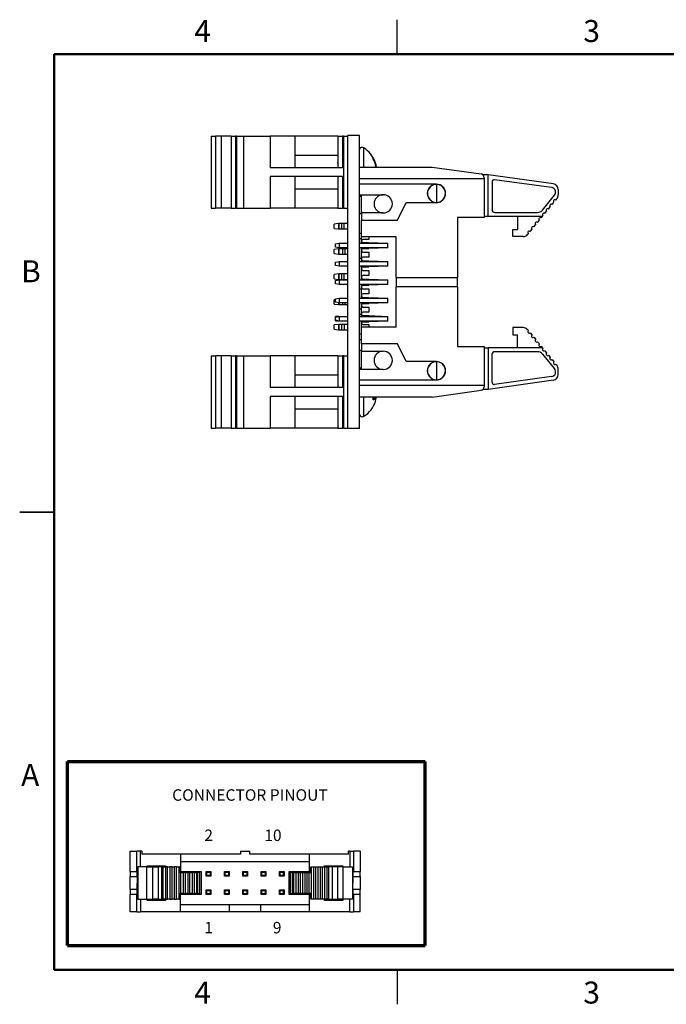
# Paper-space layout 'Sheet1(2)' of a CAD drawing. Units: inches. Extents: x 0.1 to 16.9, y 0.1 to 10.9.
# Drawn here: x 0.1 to 7.2, y 0.1 to 10.9 of the extents above; entities that cross this region are included whole.
import ezdxf

# ---------------------------------------------------------------- set-up
doc = ezdxf.new("R2010")
doc.units = ezdxf.units.IN
doc.header["$MEASUREMENT"] = 0
doc.styles.add('SLDTEXTSTYLE0', font='TXT', dxfattribs={"width": 0.75})

psp = doc.layouts.new('Sheet1(2)')

# ---------------------------------------------------------------- linework, layer by layer
at = {"color": 7, "linetype": 'Continuous', "lineweight": 25}
for p, q in [((4.25, 10.5), (4.25, 10.875)), ((2.216, 9.605), (2.216, 8.818)), ((2.216, 9.605), (2.263, 9.605)), ((2.263, 9.605), (2.263, 8.818)), ((2.326, 9.605), (2.263, 9.605)), ((2.326, 9.605), (2.326, 8.818)), ((2.437, 9.605), (2.326, 9.605)), ((2.437, 9.605), (2.437, 8.818)), ((2.437, 9.605), (2.484, 9.605)), ((2.484, 9.605), (2.484, 8.818)), ((2.493, 9.605), (2.484, 9.605)), ((2.493, 9.605), (2.493, 8.818)), ((2.493, 9.605), (2.571, 9.605)), ((2.571, 9.605), (2.571, 8.818)), ((2.571, 9.605), (2.863, 9.605)), ((2.863, 9.605), (2.863, 9.26)), ((3.129, 9.605), (2.863, 9.605)), ((3.129, 9.605), (3.129, 9.26)), ((3.601, 9.605), (3.129, 9.605)), ((3.601, 9.605), (3.601, 9.26)), ((3.601, 9.605), (3.651, 9.605)), ((3.651, 9.605), (3.651, 9.26)), ((3.661, 9.605), (3.651, 9.605)), ((3.661, 9.605), (3.661, 8.818)), ((3.661, 9.605), (3.711, 9.605)), ((3.836, 9.611), (3.711, 9.611)), ((3.711, 6.411), (3.711, 9.611)), ((3.836, 6.411), (3.836, 9.611)), ((3.838, 9.554), (3.836, 9.554)), ((3.838, 9.55), (3.836, 9.55)), ((3.838, 9.404), (3.838, 9.55)), ((3.601, 9.394), (3.129, 9.394)), ((3.838, 9.404), (3.836, 9.404)), ((3.838, 9.401), (3.836, 9.401)), ((3.986, 9.354), (3.986, 9.37)), ((3.651, 9.26), (2.863, 9.26)), ((3.601, 9.309), (3.596, 9.317)), ((3.836, 9.267), (4.632, 9.267)), ((4.003, 9.321), (4.01, 9.322)), ((4.015, 9.279), (4.02, 9.28)), ((4.018, 9.274), (4.02, 9.275)), ((4.019, 9.279), (4.02, 9.275)), ((4.632, 9.267), (5.165, 9.193)), ((3.651, 9.163), (2.863, 9.163)), ((2.863, 9.163), (2.863, 8.818)), ((3.129, 9.163), (3.129, 8.818)), ((3.601, 9.163), (3.601, 8.818)), ((3.651, 9.163), (3.651, 8.818)), ((3.836, 9.141), (5.199, 9.141)), ((5.184, 9.185), (5.227, 9.185)), ((5.199, 9.154), (5.199, 9.141)), ((5.199, 9.141), (5.199, 8.716)), ((5.241, 9.183), (5.227, 9.185)), ((5.241, 8.728), (5.241, 9.183)), ((5.955, 9.084), (5.241, 9.183)), ((4.678, 9.08), (3.836, 9.08)), ((4.678, 9.078), (4.678, 8.882)), ((5.285, 9.104), (5.285, 8.802)), ((5.936, 9.043), (5.313, 9.129)), ((3.129, 9.029), (3.601, 9.029)), ((3.836, 8.966), (4.096, 8.966)), ((3.859, 8.766), (3.859, 8.966)), ((5.835, 8.797), (5.968, 8.959)), ((6.009, 9.021), (6.009, 8.963)), ((2.216, 8.818), (2.263, 8.818)), ((2.326, 8.818), (2.263, 8.818)), ((2.437, 8.818), (2.326, 8.818)), ((2.437, 8.818), (2.484, 8.818)), ((2.493, 8.818), (2.484, 8.818)), ((2.493, 8.818), (2.571, 8.818)), ((2.571, 8.818), (2.863, 8.818)), ((3.129, 8.818), (2.863, 8.818)), ((3.601, 8.818), (3.129, 8.818)), ((3.601, 8.818), (3.651, 8.818)), ((3.661, 8.818), (3.651, 8.818)), ((3.661, 8.818), (3.711, 8.818)), ((4.253, 8.686), (4.348, 8.88)), ((4.348, 8.88), (4.678, 8.88)), ((5.901, 8.809), (5.921, 8.834)), ((5.941, 8.858), (5.961, 8.882)), ((5.981, 8.907), (5.995, 8.924)), ((3.836, 8.76), (3.859, 8.76)), ((3.838, 8.746), (3.836, 8.746)), ((3.838, 8.621), (3.838, 8.746)), ((4.096, 8.766), (3.859, 8.766)), ((3.859, 8.766), (3.859, 8.686)), ((5.199, 8.716), (4.907, 8.716)), ((4.907, 8.716), (4.907, 8.062)), ((5.241, 8.728), (5.199, 8.728)), ((5.835, 8.728), (5.241, 8.728)), ((5.315, 8.771), (5.781, 8.771)), ((5.564, 8.728), (5.564, 8.586)), ((5.822, 8.712), (5.835, 8.728)), ((5.835, 8.728), (5.841, 8.736)), ((5.861, 8.76), (5.881, 8.785)), ((3.607, 8.651), (3.56, 8.645)), ((3.56, 8.598), (3.56, 8.645)), ((3.607, 8.651), (3.607, 8.592)), ((3.616, 8.651), (3.607, 8.651)), ((3.616, 8.592), (3.616, 8.651)), ((3.64, 8.651), (3.616, 8.651)), ((3.64, 8.651), (3.64, 8.592)), ((3.669, 8.651), (3.64, 8.651)), ((3.711, 8.651), (3.669, 8.651)), ((3.669, 8.592), (3.669, 8.651)), ((3.838, 8.621), (3.836, 8.621)), ((3.838, 8.62), (3.836, 8.62)), ((3.859, 8.686), (4.253, 8.686)), ((3.859, 8.504), (3.859, 8.686)), ((5.742, 8.614), (5.762, 8.639)), ((5.782, 8.663), (5.802, 8.687)), ((3.56, 8.598), (3.607, 8.592)), ((3.607, 8.592), (3.616, 8.592)), ((3.616, 8.592), (3.64, 8.592)), ((3.64, 8.592), (3.669, 8.592)), ((3.669, 8.592), (3.711, 8.592)), ((3.836, 8.547), (3.859, 8.547)), ((4.237, 8.504), (3.859, 8.504)), ((3.859, 8.46), (3.859, 8.504)), ((3.938, 8.504), (3.938, 8.476)), ((4.237, 8.062), (4.237, 8.504)), ((5.513, 8.508), (5.513, 8.586)), ((5.513, 8.586), (5.564, 8.586)), ((5.625, 8.508), (5.513, 8.508)), ((5.674, 8.531), (5.682, 8.541)), ((5.702, 8.565), (5.722, 8.59)), ((3.576, 8.429), (3.615, 8.437)), ((3.576, 8.394), (3.576, 8.429)), ((3.615, 8.386), (3.576, 8.394)), ((3.615, 8.437), (3.615, 8.386)), ((3.615, 8.437), (3.711, 8.437)), ((3.859, 8.484), (3.836, 8.484)), ((3.838, 8.458), (3.836, 8.458)), ((3.838, 8.456), (3.836, 8.456)), ((3.838, 8.445), (3.836, 8.445)), ((3.836, 8.437), (4.147, 8.437)), ((3.838, 8.445), (3.838, 8.456)), ((3.838, 8.437), (3.838, 8.445)), ((3.859, 8.437), (3.859, 8.46)), ((3.938, 8.476), (3.875, 8.476)), ((3.875, 8.445), (3.938, 8.445)), ((3.938, 8.445), (4.147, 8.437)), ((3.938, 8.445), (3.938, 8.437)), ((4.147, 8.386), (4.147, 8.437)), ((3.607, 8.376), (3.56, 8.369)), ((3.56, 8.323), (3.56, 8.369)), ((3.56, 8.323), (3.607, 8.317)), ((3.607, 8.376), (3.607, 8.317)), ((3.616, 8.376), (3.607, 8.376)), ((3.607, 8.317), (3.616, 8.317)), ((3.711, 8.386), (3.615, 8.386)), ((3.616, 8.317), (3.616, 8.376)), ((3.652, 8.376), (3.616, 8.376)), ((3.616, 8.317), (3.652, 8.317)), ((3.652, 8.376), (3.652, 8.317)), ((3.68, 8.376), (3.652, 8.376)), ((3.652, 8.317), (3.68, 8.317)), ((3.68, 8.317), (3.68, 8.376)), ((3.711, 8.376), (3.68, 8.376)), ((3.68, 8.317), (3.711, 8.317)), ((4.147, 8.386), (3.836, 8.386)), ((3.838, 8.351), (3.836, 8.351)), ((3.838, 8.349), (3.836, 8.349)), ((3.838, 8.351), (3.838, 8.386)), ((3.859, 8.363), (3.859, 8.386)), ((3.859, 8.363), (3.859, 8.355)), ((3.859, 8.268), (3.859, 8.355)), ((3.875, 8.378), (3.938, 8.378)), ((3.875, 8.339), (3.938, 8.339)), ((3.938, 8.284), (3.875, 8.284)), ((4.147, 8.386), (3.938, 8.378)), ((3.938, 8.386), (3.938, 8.378)), ((3.938, 8.339), (3.938, 8.284)), ((3.576, 8.229), (3.615, 8.237)), ((3.576, 8.194), (3.576, 8.229)), ((3.615, 8.186), (3.576, 8.194)), ((3.615, 8.237), (3.615, 8.186)), ((3.615, 8.237), (3.711, 8.237)), ((3.711, 8.186), (3.615, 8.186)), ((3.836, 8.271), (3.859, 8.271)), ((3.838, 8.265), (3.836, 8.265)), ((3.838, 8.258), (3.836, 8.258)), ((3.836, 8.237), (4.147, 8.237)), ((4.147, 8.186), (3.836, 8.186)), ((3.838, 8.181), (3.836, 8.181)), ((3.838, 8.265), (3.838, 8.27)), ((3.838, 8.258), (3.838, 8.265)), ((3.859, 8.268), (3.859, 8.26)), ((3.859, 8.237), (3.859, 8.26)), ((3.859, 8.163), (3.859, 8.186)), ((3.875, 8.245), (3.938, 8.245)), ((3.875, 8.178), (3.938, 8.178)), ((3.938, 8.245), (4.147, 8.237)), ((3.938, 8.245), (3.938, 8.237)), ((4.147, 8.186), (3.938, 8.178)), ((3.938, 8.186), (3.938, 8.178)), ((4.147, 8.186), (4.147, 8.237)), ((3.607, 8.1), (3.56, 8.094)), ((3.56, 8.047), (3.56, 8.094)), ((3.607, 8.1), (3.607, 8.041)), ((3.616, 8.1), (3.607, 8.1)), ((3.616, 8.041), (3.616, 8.1)), ((3.64, 8.1), (3.616, 8.1)), ((3.64, 8.1), (3.64, 8.041)), ((3.669, 8.1), (3.64, 8.1)), ((3.669, 8.041), (3.669, 8.1)), ((3.711, 8.1), (3.669, 8.1)), ((3.838, 8.149), (3.836, 8.149)), ((3.859, 8.163), (3.859, 8.155)), ((3.859, 8.068), (3.859, 8.155)), ((3.859, 8.068), (3.859, 8.06)), ((3.875, 8.139), (3.938, 8.139)), ((3.938, 8.084), (3.875, 8.084)), ((3.938, 8.139), (3.938, 8.084)), ((3.56, 8.047), (3.607, 8.041)), ((3.576, 8.029), (3.615, 8.037)), ((3.576, 7.994), (3.576, 8.029)), ((3.615, 7.986), (3.576, 7.994)), ((3.607, 8.041), (3.616, 8.041)), ((3.615, 8.037), (3.615, 7.986)), ((3.615, 8.037), (3.711, 8.037)), ((3.711, 7.986), (3.615, 7.986)), ((3.616, 8.041), (3.64, 8.041)), ((3.64, 8.041), (3.669, 8.041)), ((3.669, 8.041), (3.711, 8.041)), ((3.838, 8.058), (3.836, 8.058)), ((3.836, 8.037), (4.147, 8.037)), ((4.147, 7.986), (3.836, 7.986)), ((3.838, 7.981), (3.836, 7.981)), ((3.838, 8.037), (3.838, 8.058)), ((3.859, 8.037), (3.859, 8.06)), ((3.859, 7.963), (3.859, 7.986)), ((3.859, 7.963), (3.859, 7.955)), ((3.875, 8.045), (3.938, 8.045)), ((3.875, 7.978), (3.938, 7.978)), ((3.938, 8.045), (4.147, 8.037)), ((3.938, 8.045), (3.938, 8.037)), ((4.147, 7.986), (3.938, 7.978)), ((3.938, 7.986), (3.938, 7.978)), ((4.147, 7.986), (4.147, 8.037)), ((4.237, 8.062), (4.907, 8.062)), ((4.237, 8.062), (4.237, 7.961)), ((4.907, 7.961), (4.237, 7.961)), ((4.237, 7.519), (4.237, 7.961)), ((4.907, 7.961), (4.907, 8.062)), ((4.907, 7.961), (4.907, 7.307)), ((3.838, 7.949), (3.836, 7.949)), ((3.859, 7.933), (3.836, 7.933)), ((3.838, 7.858), (3.836, 7.858)), ((3.838, 7.837), (3.838, 7.858)), ((3.859, 7.868), (3.859, 7.955)), ((3.859, 7.868), (3.859, 7.86)), ((3.859, 7.837), (3.859, 7.86)), ((3.875, 7.939), (3.938, 7.939)), ((3.938, 7.884), (3.875, 7.884)), ((3.938, 7.939), (3.938, 7.884)), ((3.576, 7.82), (3.56, 7.818)), ((3.56, 7.772), (3.56, 7.818)), ((3.56, 7.772), (3.607, 7.765)), ((3.576, 7.829), (3.615, 7.837)), ((3.576, 7.794), (3.576, 7.829)), ((3.615, 7.786), (3.576, 7.794)), ((3.607, 7.788), (3.607, 7.765)), ((3.607, 7.765), (3.616, 7.765)), ((3.615, 7.837), (3.615, 7.786)), ((3.615, 7.837), (3.711, 7.837)), ((3.711, 7.786), (3.615, 7.786)), ((3.616, 7.765), (3.652, 7.765)), ((3.652, 7.765), (3.68, 7.765)), ((3.68, 7.765), (3.711, 7.765)), ((3.836, 7.837), (4.147, 7.837)), ((4.147, 7.786), (3.836, 7.786)), ((3.838, 7.776), (3.836, 7.776)), ((3.838, 7.751), (3.836, 7.751)), ((3.838, 7.749), (3.836, 7.749)), ((3.838, 7.776), (3.838, 7.786)), ((3.838, 7.751), (3.838, 7.776)), ((3.859, 7.763), (3.859, 7.786)), ((3.859, 7.763), (3.859, 7.755)), ((3.859, 7.668), (3.859, 7.755)), ((3.875, 7.845), (3.938, 7.845)), ((3.875, 7.778), (3.938, 7.778)), ((3.938, 7.845), (4.147, 7.837)), ((3.938, 7.845), (3.938, 7.837)), ((4.147, 7.786), (3.938, 7.778)), ((3.938, 7.786), (3.938, 7.778)), ((4.147, 7.786), (4.147, 7.837)), ((3.576, 7.629), (3.615, 7.637)), ((3.612, 7.636), (3.576, 7.636)), ((3.576, 7.629), (3.576, 7.636)), ((3.615, 7.637), (3.615, 7.586)), ((3.615, 7.637), (3.711, 7.637)), ((3.836, 7.72), (3.859, 7.72)), ((3.838, 7.718), (3.836, 7.718)), ((3.838, 7.658), (3.836, 7.658)), ((3.859, 7.657), (3.836, 7.657)), ((3.836, 7.637), (4.147, 7.637)), ((3.859, 7.668), (3.859, 7.66)), ((3.859, 7.637), (3.859, 7.66)), ((3.875, 7.739), (3.938, 7.739)), ((3.938, 7.684), (3.875, 7.684)), ((3.875, 7.645), (3.938, 7.645)), ((3.938, 7.739), (3.938, 7.684)), ((3.938, 7.645), (4.147, 7.637)), ((3.938, 7.645), (3.938, 7.637)), ((4.147, 7.586), (4.147, 7.637)), ((3.607, 7.549), (3.56, 7.543)), ((3.56, 7.496), (3.56, 7.543)), ((3.576, 7.594), (3.576, 7.629)), ((3.615, 7.586), (3.576, 7.594)), ((3.576, 7.587), (3.576, 7.594)), ((3.576, 7.587), (3.612, 7.587)), ((3.607, 7.549), (3.607, 7.49)), ((3.616, 7.549), (3.607, 7.549)), ((3.711, 7.586), (3.615, 7.586)), ((3.616, 7.49), (3.616, 7.549)), ((3.64, 7.549), (3.616, 7.549)), ((3.64, 7.549), (3.64, 7.49)), ((3.669, 7.549), (3.64, 7.549)), ((3.669, 7.549), (3.669, 7.49)), ((3.711, 7.549), (3.669, 7.549)), ((4.147, 7.586), (3.836, 7.586)), ((3.838, 7.551), (3.836, 7.551)), ((3.838, 7.551), (3.838, 7.586)), ((3.859, 7.563), (3.859, 7.586)), ((3.859, 7.519), (3.859, 7.563)), ((3.875, 7.578), (3.938, 7.578)), ((3.875, 7.547), (3.938, 7.547)), ((4.147, 7.586), (3.938, 7.578)), ((3.938, 7.586), (3.938, 7.578)), ((3.938, 7.547), (3.938, 7.519)), ((3.56, 7.496), (3.607, 7.49)), ((3.607, 7.49), (3.616, 7.49)), ((3.616, 7.49), (3.64, 7.49)), ((3.64, 7.49), (3.669, 7.49)), ((3.669, 7.49), (3.711, 7.49)), ((3.836, 7.445), (3.859, 7.445)), ((3.838, 7.442), (3.836, 7.442)), ((3.838, 7.442), (3.838, 7.445)), ((3.859, 7.337), (3.859, 7.519)), ((4.237, 7.519), (3.859, 7.519)), ((5.513, 7.515), (5.513, 7.437)), ((5.625, 7.515), (5.513, 7.515)), ((5.513, 7.437), (5.564, 7.437)), ((5.564, 7.295), (5.564, 7.437)), ((5.674, 7.492), (5.682, 7.482)), ((5.702, 7.458), (5.722, 7.433)), ((3.859, 7.382), (3.836, 7.382)), ((4.253, 7.337), (3.859, 7.337)), ((3.859, 7.337), (3.859, 7.257)), ((4.348, 7.143), (4.253, 7.337)), ((5.742, 7.409), (5.762, 7.384)), ((5.782, 7.36), (5.802, 7.336)), ((2.216, 7.205), (2.216, 6.418)), ((2.216, 7.205), (2.263, 7.205)), ((2.263, 7.205), (2.263, 6.418)), ((2.326, 7.205), (2.263, 7.205)), ((2.326, 7.205), (2.326, 6.418)), ((2.437, 7.205), (2.326, 7.205)), ((2.437, 7.205), (2.437, 6.418)), ((2.437, 7.205), (2.484, 7.205)), ((2.484, 7.205), (2.484, 6.418)), ((2.493, 7.205), (2.484, 7.205)), ((2.493, 7.205), (2.493, 6.418)), ((2.493, 7.205), (2.571, 7.205)), ((2.571, 7.205), (2.571, 6.418)), ((2.571, 7.205), (2.863, 7.205)), ((2.863, 7.205), (2.863, 6.86)), ((3.129, 7.205), (2.863, 7.205)), ((3.129, 7.205), (3.129, 6.86)), ((3.601, 7.205), (3.129, 7.205)), ((3.601, 7.205), (3.601, 6.86)), ((3.601, 7.205), (3.651, 7.205)), ((3.651, 7.205), (3.651, 6.86)), ((3.661, 7.205), (3.651, 7.205)), ((3.661, 7.205), (3.661, 6.418)), ((3.661, 7.205), (3.711, 7.205)), ((3.859, 7.263), (3.836, 7.263)), ((3.859, 7.257), (4.096, 7.257)), ((3.859, 7.057), (3.859, 7.257)), ((4.907, 7.307), (5.199, 7.307)), ((5.199, 7.307), (5.199, 6.882)), ((5.199, 7.295), (5.241, 7.295)), ((5.835, 7.295), (5.241, 7.295)), ((5.241, 7.295), (5.241, 6.84)), ((5.285, 6.919), (5.285, 7.221)), ((5.315, 7.252), (5.781, 7.252)), ((5.822, 7.311), (5.835, 7.295)), ((5.835, 7.295), (5.841, 7.287)), ((5.835, 7.226), (5.968, 7.063)), ((5.861, 7.262), (5.881, 7.238)), ((5.901, 7.214), (5.921, 7.189)), ((4.678, 7.143), (4.348, 7.143)), ((4.678, 7.141), (4.678, 6.945)), ((5.941, 7.165), (5.961, 7.141)), ((5.981, 7.116), (5.995, 7.099)), ((3.601, 6.994), (3.129, 6.994)), ((4.096, 7.057), (3.836, 7.057)), ((6.009, 7.002), (6.009, 7.06)), ((3.836, 6.943), (4.678, 6.943)), ((5.199, 6.882), (3.836, 6.882)), ((5.199, 6.882), (5.199, 6.869)), ((5.955, 6.939), (5.241, 6.84)), ((5.936, 6.98), (5.313, 6.894)), ((3.651, 6.86), (2.863, 6.86)), ((4.632, 6.756), (5.165, 6.83)), ((5.227, 6.838), (5.184, 6.838)), ((5.241, 6.84), (5.227, 6.838)), ((2.863, 6.763), (2.863, 6.418)), ((3.651, 6.763), (2.863, 6.763)), ((3.129, 6.763), (3.129, 6.418)), ((3.601, 6.763), (3.601, 6.418)), ((3.651, 6.763), (3.651, 6.418)), ((4.632, 6.756), (3.836, 6.756)), ((3.986, 6.727), (3.986, 6.756)), ((3.986, 6.746), (4.01, 6.742)), ((3.129, 6.629), (3.601, 6.629)), ((3.838, 6.626), (3.836, 6.626)), ((3.838, 6.592), (3.836, 6.592)), ((3.838, 6.563), (3.836, 6.563)), ((3.838, 6.519), (3.838, 6.563)), ((3.838, 6.519), (3.836, 6.519)), ((3.838, 6.463), (3.836, 6.463)), ((3.838, 6.462), (3.836, 6.462)), ((3.838, 6.463), (3.838, 6.519)), ((3.838, 6.462), (3.838, 6.462)), ((2.216, 6.418), (2.263, 6.418)), ((2.326, 6.418), (2.263, 6.418)), ((2.437, 6.418), (2.326, 6.418)), ((2.437, 6.418), (2.484, 6.418)), ((2.493, 6.418), (2.484, 6.418)), ((2.493, 6.418), (2.571, 6.418)), ((2.571, 6.418), (2.863, 6.418)), ((3.129, 6.418), (2.863, 6.418)), ((3.601, 6.418), (3.129, 6.418)), ((3.601, 6.418), (3.651, 6.418)), ((3.661, 6.418), (3.651, 6.418)), ((3.661, 6.418), (3.711, 6.418)), ((3.836, 6.411), (3.711, 6.411)), ((0.125, 5.5), (0.5, 5.5)), ((0.5, 5.5), (0.125, 5.5)), ((1.332, 1.575), (1.332, 1.796)), ((1.332, 1.796), (1.406, 1.796)), ((1.406, 1.575), (1.406, 1.796)), ((1.445, 1.796), (1.406, 1.796)), ((1.458, 1.796), (1.445, 1.796)), ((1.458, 1.796), (1.458, 1.764)), ((1.883, 1.764), (1.458, 1.764)), ((1.883, 1.764), (1.883, 1.575)), ((2.537, 1.764), (1.883, 1.764)), ((2.537, 1.796), (2.537, 1.764)), ((2.537, 1.796), (2.638, 1.796)), ((2.638, 1.764), (2.638, 1.796)), ((3.292, 1.764), (2.638, 1.764)), ((3.292, 1.575), (3.292, 1.764)), ((3.718, 1.764), (3.292, 1.764)), ((3.718, 1.764), (3.718, 1.796)), ((3.731, 1.796), (3.718, 1.796)), ((3.731, 1.796), (3.77, 1.796)), ((3.77, 1.796), (3.77, 1.575)), ((3.844, 1.796), (3.77, 1.796)), ((3.844, 1.796), (3.844, 1.575)), ((1.416, 1.626), (1.416, 1.563)), ((1.515, 1.626), (1.416, 1.626)), ((1.515, 1.272), (1.515, 1.626)), ((1.515, 1.626), (1.578, 1.626)), ((1.519, 1.638), (1.719, 1.638)), ((1.519, 1.626), (1.519, 1.638)), ((1.521, 1.638), (1.521, 1.626)), ((1.578, 1.272), (1.578, 1.626)), ((1.578, 1.626), (1.636, 1.626)), ((1.636, 1.626), (1.636, 1.272)), ((1.676, 1.626), (1.636, 1.626)), ((1.676, 1.272), (1.676, 1.626)), ((1.692, 1.626), (1.676, 1.626)), ((1.692, 1.272), (1.692, 1.626)), ((1.692, 1.626), (1.717, 1.626)), ((1.717, 1.626), (1.717, 1.272)), ((1.741, 1.626), (1.717, 1.626)), ((1.718, 1.626), (1.718, 1.638)), ((1.719, 1.638), (1.719, 1.626)), ((1.741, 1.272), (1.741, 1.626)), ((1.741, 1.626), (1.765, 1.626)), ((1.765, 1.626), (1.765, 1.272)), ((1.79, 1.626), (1.765, 1.626)), ((1.79, 1.272), (1.79, 1.626)), ((1.79, 1.626), (1.814, 1.626)), ((1.814, 1.626), (1.814, 1.272)), ((1.839, 1.626), (1.814, 1.626)), ((1.839, 1.272), (1.839, 1.626)), ((1.839, 1.626), (1.863, 1.626)), ((1.863, 1.626), (1.863, 1.272)), ((1.871, 1.626), (1.863, 1.626)), ((1.871, 1.563), (1.871, 1.626)), ((1.883, 1.685), (3.292, 1.685)), ((3.304, 1.563), (3.304, 1.626)), ((3.304, 1.626), (3.312, 1.626)), ((3.312, 1.272), (3.312, 1.626)), ((3.312, 1.626), (3.337, 1.626)), ((3.337, 1.272), (3.337, 1.626)), ((3.337, 1.626), (3.361, 1.626)), ((3.361, 1.272), (3.361, 1.626)), ((3.361, 1.626), (3.385, 1.626)), ((3.385, 1.272), (3.385, 1.626)), ((3.385, 1.626), (3.41, 1.626)), ((3.41, 1.272), (3.41, 1.626)), ((3.41, 1.626), (3.434, 1.626)), ((3.434, 1.272), (3.434, 1.626)), ((3.434, 1.626), (3.459, 1.626)), ((3.456, 1.638), (3.656, 1.638)), ((3.456, 1.626), (3.456, 1.638)), ((3.458, 1.638), (3.458, 1.626)), ((3.459, 1.272), (3.459, 1.626)), ((3.459, 1.626), (3.483, 1.626)), ((3.483, 1.272), (3.483, 1.626)), ((3.483, 1.626), (3.5, 1.626)), ((3.5, 1.626), (3.5, 1.272)), ((3.54, 1.626), (3.5, 1.626)), ((3.54, 1.626), (3.54, 1.272)), ((3.597, 1.626), (3.54, 1.626)), ((3.597, 1.626), (3.597, 1.272)), ((3.66, 1.626), (3.597, 1.626)), ((3.655, 1.626), (3.655, 1.638)), ((3.656, 1.638), (3.656, 1.626)), ((3.66, 1.272), (3.66, 1.626)), ((3.66, 1.626), (3.759, 1.626)), ((3.759, 1.626), (3.759, 1.563)), ((1.332, 1.575), (1.406, 1.575)), ((1.332, 1.575), (1.332, 1.52)), ((1.332, 1.52), (1.41, 1.52)), ((1.332, 1.378), (1.332, 1.52)), ((1.406, 1.575), (1.416, 1.575)), ((1.41, 1.52), (1.41, 1.575)), ((1.41, 1.52), (1.41, 1.449)), ((1.414, 1.563), (1.414, 1.335)), ((1.416, 1.563), (1.414, 1.563)), ((1.871, 1.575), (1.883, 1.575)), ((1.887, 1.563), (1.871, 1.563)), ((1.883, 1.575), (2.107, 1.575)), ((1.887, 1.335), (1.887, 1.563)), ((1.887, 1.563), (1.912, 1.563)), ((1.912, 1.563), (1.912, 1.335)), ((1.936, 1.563), (1.912, 1.563)), ((1.936, 1.335), (1.936, 1.563)), ((1.936, 1.563), (1.961, 1.563)), ((1.961, 1.563), (1.961, 1.335)), ((1.985, 1.563), (1.961, 1.563)), ((1.985, 1.335), (1.985, 1.563)), ((1.985, 1.563), (2.009, 1.563)), ((2.009, 1.563), (2.009, 1.335)), ((2.034, 1.563), (2.009, 1.563)), ((2.034, 1.335), (2.034, 1.563)), ((2.034, 1.563), (2.058, 1.563)), ((2.058, 1.563), (2.058, 1.335)), ((2.068, 1.563), (2.058, 1.563)), ((2.068, 1.563), (2.068, 1.335)), ((2.092, 1.563), (2.068, 1.563)), ((2.092, 1.335), (2.092, 1.563)), ((2.107, 1.575), (2.107, 1.323)), ((2.17, 1.567), (2.162, 1.574)), ((2.162, 1.574), (2.213, 1.574)), ((2.162, 1.524), (2.162, 1.574)), ((2.17, 1.532), (2.162, 1.524)), ((2.213, 1.524), (2.162, 1.524)), ((2.17, 1.532), (2.17, 1.567)), ((2.17, 1.567), (2.205, 1.567)), ((2.205, 1.532), (2.17, 1.532)), ((2.213, 1.574), (2.205, 1.567)), ((2.205, 1.567), (2.205, 1.532)), ((2.213, 1.524), (2.205, 1.532)), ((2.213, 1.574), (2.213, 1.524)), ((2.362, 1.524), (2.362, 1.574)), ((2.37, 1.567), (2.362, 1.574)), ((2.362, 1.574), (2.413, 1.574)), ((2.37, 1.532), (2.362, 1.524)), ((2.413, 1.524), (2.362, 1.524)), ((2.37, 1.532), (2.37, 1.567)), ((2.37, 1.567), (2.405, 1.567)), ((2.405, 1.532), (2.37, 1.532)), ((2.413, 1.574), (2.405, 1.567)), ((2.405, 1.567), (2.405, 1.532)), ((2.413, 1.524), (2.405, 1.532)), ((2.413, 1.574), (2.413, 1.524)), ((2.562, 1.524), (2.562, 1.574)), ((2.57, 1.567), (2.562, 1.574)), ((2.562, 1.574), (2.613, 1.574)), ((2.57, 1.532), (2.562, 1.524)), ((2.613, 1.524), (2.562, 1.524)), ((2.57, 1.532), (2.57, 1.567)), ((2.57, 1.567), (2.605, 1.567)), ((2.605, 1.532), (2.57, 1.532)), ((2.613, 1.574), (2.605, 1.567)), ((2.605, 1.567), (2.605, 1.532)), ((2.613, 1.524), (2.605, 1.532)), ((2.613, 1.574), (2.613, 1.524)), ((2.762, 1.524), (2.762, 1.574)), ((2.77, 1.567), (2.762, 1.574)), ((2.762, 1.574), (2.813, 1.574)), ((2.77, 1.532), (2.762, 1.524)), ((2.813, 1.524), (2.762, 1.524)), ((2.77, 1.532), (2.77, 1.567)), ((2.77, 1.567), (2.805, 1.567)), ((2.805, 1.532), (2.77, 1.532)), ((2.813, 1.574), (2.805, 1.567)), ((2.805, 1.567), (2.805, 1.532)), ((2.813, 1.524), (2.805, 1.532)), ((2.813, 1.574), (2.813, 1.524)), ((2.97, 1.567), (2.962, 1.574)), ((2.962, 1.574), (3.013, 1.574)), ((2.962, 1.524), (2.962, 1.574)), ((2.97, 1.532), (2.962, 1.524)), ((3.013, 1.524), (2.962, 1.524)), ((2.97, 1.532), (2.97, 1.567)), ((2.97, 1.567), (3.005, 1.567)), ((3.005, 1.532), (2.97, 1.532)), ((3.013, 1.574), (3.005, 1.567)), ((3.005, 1.567), (3.005, 1.532)), ((3.013, 1.524), (3.005, 1.532)), ((3.013, 1.574), (3.013, 1.524)), ((3.068, 1.323), (3.068, 1.575)), ((3.068, 1.575), (3.292, 1.575)), ((3.084, 1.335), (3.084, 1.563)), ((3.107, 1.563), (3.084, 1.563)), ((3.107, 1.335), (3.107, 1.563)), ((3.107, 1.563), (3.117, 1.563)), ((3.117, 1.563), (3.117, 1.335)), ((3.117, 1.563), (3.142, 1.563)), ((3.142, 1.563), (3.142, 1.335)), ((3.142, 1.563), (3.166, 1.563)), ((3.166, 1.563), (3.166, 1.335)), ((3.166, 1.563), (3.19, 1.563)), ((3.19, 1.563), (3.19, 1.335)), ((3.19, 1.563), (3.215, 1.563)), ((3.215, 1.563), (3.215, 1.335)), ((3.215, 1.563), (3.239, 1.563)), ((3.239, 1.563), (3.239, 1.335)), ((3.239, 1.563), (3.263, 1.563)), ((3.263, 1.563), (3.263, 1.335)), ((3.263, 1.563), (3.288, 1.563)), ((3.288, 1.335), (3.288, 1.563)), ((3.288, 1.563), (3.304, 1.563)), ((3.292, 1.575), (3.304, 1.575)), ((3.759, 1.575), (3.77, 1.575)), ((3.759, 1.563), (3.761, 1.563)), ((3.761, 1.563), (3.761, 1.335)), ((3.765, 1.575), (3.765, 1.52)), ((3.765, 1.52), (3.844, 1.52)), ((3.765, 1.52), (3.765, 1.449)), ((3.77, 1.575), (3.844, 1.575)), ((3.844, 1.52), (3.844, 1.575)), ((3.844, 1.52), (3.844, 1.378)), ((1.41, 1.378), (1.41, 1.449)), ((3.765, 1.378), (3.765, 1.449)), ((1.41, 1.378), (1.332, 1.378)), ((1.332, 1.378), (1.332, 1.323)), ((1.332, 1.134), (1.332, 1.323)), ((1.406, 1.323), (1.332, 1.323)), ((1.406, 1.134), (1.406, 1.323)), ((1.416, 1.323), (1.406, 1.323)), ((1.41, 1.323), (1.41, 1.378)), ((1.416, 1.335), (1.414, 1.335)), ((1.416, 1.335), (1.416, 1.272)), ((1.871, 1.335), (1.887, 1.335)), ((1.871, 1.272), (1.871, 1.335)), ((1.883, 1.323), (1.871, 1.323)), ((1.883, 1.134), (1.883, 1.323)), ((2.107, 1.323), (1.883, 1.323)), ((1.912, 1.335), (1.887, 1.335)), ((1.912, 1.335), (1.936, 1.335)), ((1.961, 1.335), (1.936, 1.335)), ((1.961, 1.335), (1.985, 1.335)), ((2.009, 1.335), (1.985, 1.335)), ((2.009, 1.335), (2.034, 1.335)), ((2.058, 1.335), (2.034, 1.335)), ((2.058, 1.335), (2.068, 1.335)), ((2.068, 1.335), (2.092, 1.335)), ((2.17, 1.367), (2.162, 1.374)), ((2.162, 1.374), (2.213, 1.374)), ((2.162, 1.324), (2.162, 1.374)), ((2.17, 1.332), (2.162, 1.324)), ((2.213, 1.324), (2.162, 1.324)), ((2.17, 1.367), (2.205, 1.367)), ((2.17, 1.332), (2.17, 1.367)), ((2.205, 1.332), (2.17, 1.332)), ((2.213, 1.374), (2.205, 1.367)), ((2.205, 1.367), (2.205, 1.332)), ((2.213, 1.324), (2.205, 1.332)), ((2.213, 1.374), (2.213, 1.324)), ((2.37, 1.367), (2.362, 1.374)), ((2.362, 1.374), (2.413, 1.374)), ((2.362, 1.324), (2.362, 1.374)), ((2.37, 1.332), (2.362, 1.324)), ((2.413, 1.324), (2.362, 1.324)), ((2.37, 1.332), (2.37, 1.367)), ((2.37, 1.367), (2.405, 1.367)), ((2.405, 1.332), (2.37, 1.332)), ((2.413, 1.374), (2.405, 1.367)), ((2.405, 1.367), (2.405, 1.332)), ((2.413, 1.324), (2.405, 1.332)), ((2.413, 1.374), (2.413, 1.324)), ((2.562, 1.324), (2.562, 1.374)), ((2.57, 1.367), (2.562, 1.374)), ((2.562, 1.374), (2.613, 1.374)), ((2.57, 1.332), (2.562, 1.324)), ((2.613, 1.324), (2.562, 1.324)), ((2.57, 1.332), (2.57, 1.367)), ((2.57, 1.367), (2.605, 1.367)), ((2.605, 1.332), (2.57, 1.332)), ((2.613, 1.374), (2.605, 1.367)), ((2.605, 1.367), (2.605, 1.332)), ((2.613, 1.324), (2.605, 1.332)), ((2.613, 1.374), (2.613, 1.324)), ((2.77, 1.367), (2.762, 1.374)), ((2.762, 1.374), (2.813, 1.374)), ((2.762, 1.324), (2.762, 1.374)), ((2.77, 1.332), (2.762, 1.324)), ((2.813, 1.324), (2.762, 1.324)), ((2.77, 1.367), (2.805, 1.367)), ((2.77, 1.332), (2.77, 1.367)), ((2.805, 1.332), (2.77, 1.332)), ((2.813, 1.374), (2.805, 1.367)), ((2.805, 1.367), (2.805, 1.332)), ((2.813, 1.324), (2.805, 1.332)), ((2.813, 1.374), (2.813, 1.324)), ((2.962, 1.324), (2.962, 1.374)), ((2.97, 1.367), (2.962, 1.374)), ((2.962, 1.374), (3.013, 1.374)), ((2.97, 1.332), (2.962, 1.324)), ((3.013, 1.324), (2.962, 1.324)), ((2.97, 1.332), (2.97, 1.367)), ((2.97, 1.367), (3.005, 1.367)), ((3.005, 1.332), (2.97, 1.332)), ((3.013, 1.374), (3.005, 1.367)), ((3.005, 1.367), (3.005, 1.332)), ((3.013, 1.324), (3.005, 1.332)), ((3.013, 1.374), (3.013, 1.324)), ((3.292, 1.323), (3.068, 1.323)), ((3.084, 1.335), (3.107, 1.335)), ((3.117, 1.335), (3.107, 1.335)), ((3.142, 1.335), (3.117, 1.335)), ((3.166, 1.335), (3.142, 1.335)), ((3.19, 1.335), (3.166, 1.335)), ((3.215, 1.335), (3.19, 1.335)), ((3.239, 1.335), (3.215, 1.335)), ((3.263, 1.335), (3.239, 1.335)), ((3.288, 1.335), (3.263, 1.335)), ((3.304, 1.335), (3.288, 1.335)), ((3.304, 1.323), (3.292, 1.323)), ((3.292, 1.134), (3.292, 1.323)), ((3.304, 1.272), (3.304, 1.335)), ((3.759, 1.335), (3.759, 1.272)), ((3.761, 1.335), (3.759, 1.335)), ((3.77, 1.323), (3.759, 1.323)), ((3.844, 1.378), (3.765, 1.378)), ((3.765, 1.378), (3.765, 1.323)), ((3.77, 1.323), (3.77, 1.134)), ((3.844, 1.323), (3.77, 1.323)), ((3.844, 1.323), (3.844, 1.378)), ((3.844, 1.134), (3.844, 1.323)), ((1.416, 1.272), (1.515, 1.272)), ((1.515, 1.272), (1.578, 1.272)), ((1.519, 1.26), (1.519, 1.272)), ((1.719, 1.26), (1.519, 1.26)), ((1.521, 1.272), (1.521, 1.26)), ((1.636, 1.272), (1.578, 1.272)), ((1.636, 1.272), (1.676, 1.272)), ((1.676, 1.272), (1.692, 1.272)), ((1.717, 1.272), (1.692, 1.272)), ((1.717, 1.272), (1.741, 1.272)), ((1.718, 1.26), (1.718, 1.272)), ((1.719, 1.272), (1.719, 1.26)), ((1.765, 1.272), (1.741, 1.272)), ((1.765, 1.272), (1.79, 1.272)), ((1.814, 1.272), (1.79, 1.272)), ((1.814, 1.272), (1.839, 1.272)), ((1.863, 1.272), (1.839, 1.272)), ((1.863, 1.272), (1.871, 1.272)), ((2.418, 1.213), (1.883, 1.213)), ((2.418, 1.134), (2.418, 1.213)), ((2.757, 1.213), (2.418, 1.213)), ((2.757, 1.213), (2.757, 1.134)), ((3.292, 1.213), (2.757, 1.213)), ((3.312, 1.272), (3.304, 1.272)), ((3.337, 1.272), (3.312, 1.272)), ((3.361, 1.272), (3.337, 1.272)), ((3.385, 1.272), (3.361, 1.272)), ((3.41, 1.272), (3.385, 1.272)), ((3.434, 1.272), (3.41, 1.272)), ((3.459, 1.272), (3.434, 1.272)), ((3.456, 1.26), (3.456, 1.272)), ((3.656, 1.26), (3.456, 1.26)), ((3.458, 1.272), (3.458, 1.26)), ((3.483, 1.272), (3.459, 1.272)), ((3.5, 1.272), (3.483, 1.272)), ((3.5, 1.272), (3.54, 1.272)), ((3.54, 1.272), (3.597, 1.272)), ((3.66, 1.272), (3.597, 1.272)), ((3.655, 1.26), (3.655, 1.272)), ((3.656, 1.272), (3.656, 1.26)), ((3.759, 1.272), (3.66, 1.272)), ((1.406, 1.134), (1.332, 1.134)), ((1.406, 1.134), (1.445, 1.134)), ((1.883, 1.134), (1.445, 1.134)), ((2.418, 1.134), (1.883, 1.134)), ((2.757, 1.134), (2.418, 1.134)), ((3.292, 1.134), (2.757, 1.134)), ((3.731, 1.134), (3.292, 1.134)), ((3.731, 1.134), (3.77, 1.134)), ((3.844, 1.134), (3.77, 1.134)), ((4.25, 0.5), (4.25, 0.125))]:
    psp.add_line(p, q, dxfattribs=at)
at = {"color": 7, "linetype": 'Continuous', "lineweight": 50}
for p, q in [((0.5, 0.5), (0.5, 10.5)), ((0.5, 10.5), (16.5, 10.5)), ((16.5, 0.5), (0.5, 0.5))]:
    psp.add_line(p, q, dxfattribs=at)
at = {"color": 8, "linetype": 'Continuous', "lineweight": 25}
for p, q in [((3.884, 9.267), (3.884, 9.477)), ((4.009, 8.437), (4.009, 8.442)), ((4.009, 8.381), (4.009, 8.386)), ((4.009, 8.237), (4.009, 8.242)), ((4.009, 8.181), (4.009, 8.186)), ((4.009, 8.037), (4.009, 8.042)), ((4.009, 7.981), (4.009, 7.986)), ((3.616, 7.765), (3.616, 7.786)), ((3.652, 7.786), (3.652, 7.765)), ((3.68, 7.765), (3.68, 7.786)), ((4.009, 7.837), (4.009, 7.842)), ((4.009, 7.781), (4.009, 7.786)), ((4.009, 7.637), (4.009, 7.642)), ((4.009, 7.581), (4.009, 7.586)), ((3.884, 6.713), (3.884, 6.756)), ((3.884, 6.546), (3.884, 6.713)), ((1.445, 1.626), (1.445, 1.796)), ((3.731, 1.796), (3.731, 1.626)), ((1.445, 1.272), (1.445, 1.134)), ((3.731, 1.134), (3.731, 1.272))]:
    psp.add_line(p, q, dxfattribs=at)
at = {"color": 7, "linetype": 'Continuous', "lineweight": 70}
for p, q in [((0.647, 0.767), (0.647, 2.777)), ((0.647, 2.777), (4.554, 2.777)), ((4.554, 0.767), (4.554, 2.777)), ((0.647, 0.767), (4.554, 0.767))]:
    psp.add_line(p, q, dxfattribs=at)
at = {"color": 7, "linetype": 'Continuous', "lineweight": 25, "flags": 128}
psp.add_lwpolyline([(4.019, 9.267), (4.018, 9.271), (4.017, 9.277)], dxfattribs=at)
at = {"color": 7, "linetype": 'Continuous', "lineweight": 25}
for centre, radius, start, end in [((3.867, 9.45), 0.0316, 57.5266, 159.4918), ((3.716, 9.211), 0.314, 21.2546, 57.5266), ((3.747, 9.224), 0.28, 20.476, 31.4892), ((3.714, 9.197), 0.315, 19.8292, 30.0245), ((3.837, 9.258), 0.184, 6.9845, 20.3625), ((3.711, 9.22), 0.31, 9.2313, 15.6666), ((3.999, 9.298), 0.0271, 307.4564, 318.6778), ((3.992, 9.286), 0.0301, 331.2101, 338.807), ((5.159, 9.154), 0.0394, 0, 82.0928), ((4.678, 8.98), 0.1, 90, 270), ((4.678, 8.98), 0.0984, 90, 270), ((4.678, 8.98), 0.1, 270, 90), ((4.678, 8.98), 0.0984, 270, 90), ((5.31, 9.104), 0.0252, 82.0928, 180), ((5.929, 8.992), 0.0512, 320.7332, 82.0928), ((5.946, 9.021), 0.063, 0, 82.0928), ((3.867, 8.973), 0.0316, 193.2374, 255.437), ((4.096, 8.866), 0.1, 90, 270), ((4.096, 8.866), 0.1, 270, 90), ((5.946, 8.963), 0.063, 320.7332, 0), ((5.931, 8.846), 0.0157, 50.7332, 230.7332), ((5.971, 8.895), 0.0157, 50.7332, 230.7332), ((5.315, 8.802), 0.0307, 180, 270), ((5.781, 8.841), 0.0693, 270, 320.7332), ((5.812, 8.7), 0.0157, 50.7332, 230.7332), ((5.851, 8.748), 0.0157, 50.7332, 230.7332), ((5.891, 8.797), 0.0157, 50.7332, 230.7332), ((5.732, 8.602), 0.0157, 50.7332, 230.7332), ((5.772, 8.651), 0.0157, 50.7332, 230.7332), ((5.625, 8.571), 0.063, 270, 320.7332), ((5.692, 8.553), 0.0157, 50.7332, 230.7332), ((3.875, 8.46), 0.0157, 90, 270), ((3.875, 8.363), 0.0157, 90, 180), ((3.875, 8.355), 0.0157, 180, 270), ((3.875, 8.268), 0.0157, 90, 180), ((3.875, 8.26), 0.0157, 180, 270), ((3.875, 8.163), 0.0157, 90, 180), ((3.875, 8.155), 0.0157, 180, 270), ((3.875, 8.068), 0.0157, 90, 180), ((3.875, 8.06), 0.0157, 180, 270), ((3.875, 7.963), 0.0157, 90, 180), ((3.875, 7.955), 0.0157, 180, 270), ((3.875, 7.868), 0.0157, 90, 180), ((3.875, 7.86), 0.0157, 180, 270), ((3.875, 7.763), 0.0157, 90, 180), ((3.875, 7.755), 0.0157, 180, 270), ((3.875, 7.668), 0.0157, 90, 180), ((3.875, 7.66), 0.0157, 180, 270), ((3.875, 7.563), 0.0157, 90, 270), ((5.625, 7.452), 0.063, 39.2668, 90), ((5.692, 7.47), 0.0157, 129.2668, 309.2668), ((5.732, 7.421), 0.0157, 129.2668, 309.2668), ((5.772, 7.372), 0.0157, 129.2668, 309.2668), ((5.812, 7.323), 0.0157, 129.2668, 309.2668), ((4.096, 7.157), 0.1, 90, 270), ((4.096, 7.157), 0.1, 270, 90), ((5.315, 7.221), 0.0307, 90, 180), ((5.781, 7.182), 0.0693, 39.2668, 90), ((5.851, 7.275), 0.0157, 129.2668, 309.2668), ((5.891, 7.226), 0.0157, 129.2668, 309.2668), ((4.678, 7.043), 0.1, 90, 270), ((4.678, 7.043), 0.0984, 90, 270), ((4.678, 7.043), 0.1, 270, 90), ((4.678, 7.043), 0.0984, 270, 90), ((5.931, 7.177), 0.0157, 129.2668, 309.2668), ((5.971, 7.128), 0.0157, 129.2668, 309.2668), ((5.946, 7.06), 0.063, 0, 39.2668), ((3.867, 7.05), 0.0316, 104.563, 166.7625), ((5.929, 7.031), 0.0512, 277.9072, 39.2668), ((5.946, 7.002), 0.063, 277.9072, 0), ((5.31, 6.919), 0.0252, 180, 277.9072), ((5.159, 6.869), 0.0394, 277.9072, 0), ((3.716, 6.811), 0.314, 302.4734, 341.1396), ((3.942, 6.82), 0.103, 295.1911, 310.8234), ((3.977, 6.588), 0.158, 74.3972, 78.1943), ((3.865, 6.76), 0.156, 341.1397, 352.3852), ((3.704, 6.81), 0.317, 347.4146, 350.2475), ((3.756, 6.783), 0.266, 350.6623, 354.1365), ((3.867, 6.573), 0.0316, 200.5082, 302.4734)]:
    psp.add_arc(centre, radius, start, end, dxfattribs=at)

# ---------------------------------------------------------------- texts
at = {"color": 7, "linetype": 'Continuous', "lineweight": 0, "style": 'SLDTEXTSTYLE0'}
for s, insert, char_height, attachment_point in [('4', (2.123, 10.873), 0.24, 2), ('3', (6.373, 10.873), 0.24, 2), ('B', (0.248, 8.249), 0.24, 2), ('A', (0.24, 2.749), 0.24, 2), ('CONNECTOR PINOUT', (1.791, 2.473), 0.125, 1), ('2', (2.142, 2.033), 0.125, 1), ('10', (2.797, 2.033), 0.125, 1), ('1', (2.142, 1.025), 0.125, 1), ('9', (2.89, 1.025), 0.125, 1), ('4', (2.123, 0.373), 0.24, 2), ('3', (6.373, 0.373), 0.24, 2)]:
    psp.add_mtext(s, dxfattribs=dict(at, insert=insert, char_height=char_height, attachment_point=attachment_point))

doc.saveas('drawing.dxf')
